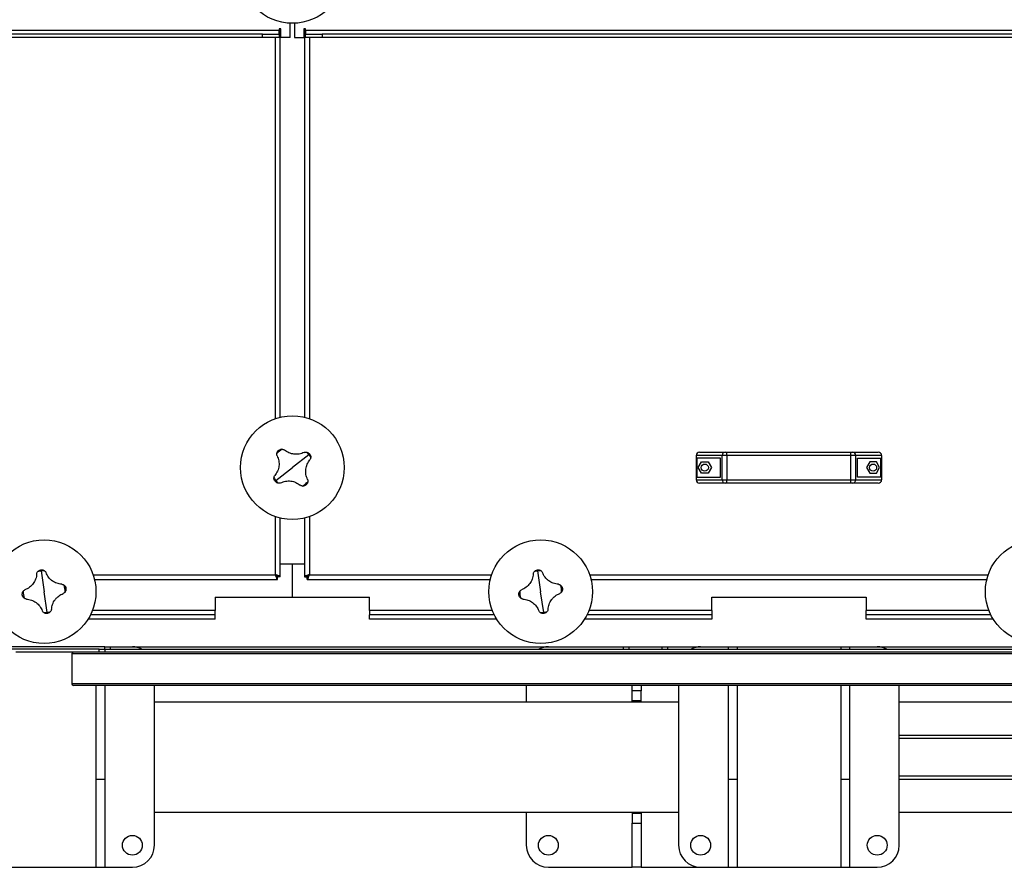
# Model space of a CAD drawing. Units: millimetres. Extents: x -8246 to 11353, y -12905 to 11723.
# Drawn here: x -1349 to -457, y -12905 to -12136 of the extents above; entities that cross this region are included whole.
import ezdxf

# ---------------------------------------------------------------- set-up
doc = ezdxf.new("R2010")
doc.units = ezdxf.units.MM

msp = doc.modelspace()

# ---------------------------------------------------------------- linework, layer by layer
at = {"color": 7, "linetype": 'Continuous', "lineweight": 25}
for p, q in [((-1112.78, -12144.18), (-1114.28, -12144.18)), ((-1114.28, -12144.18), (-1114.28, -12145.68)), ((-1113.28, -12496.39), (-1113.28, -12144.18)), ((-1112.78, -12152.08), (-1112.78, -12144.18)), ((-1104.28, -12152.08), (-1104.28, -12139.04)), ((-1100.28, -12139.04), (-1100.28, -12152.08)), ((-1090.28, -12144.18), (-1091.78, -12144.18)), ((-1091.78, -12144.18), (-1091.78, -12152.08)), ((-1091.28, -12144.18), (-1091.28, -12496.39)), ((-1090.28, -12145.68), (-1090.28, -12144.18)), ((-1114.28, -12145.68), (-1990.28, -12145.68)), ((-1129.28, -12149.08), (-1975.28, -12149.08)), ((-1129.28, -12152.08), (-1975.28, -12152.08)), ((-1129.28, -12152.08), (-1129.28, -12149.08)), ((-1129.28, -12149.08), (-1114.28, -12149.08)), ((-1114.28, -12152.08), (-1129.28, -12152.08)), ((-1117.68, -12497.68), (-1117.68, -12152.08)), ((-1114.28, -12149.08), (-1114.28, -12145.68)), ((-1114.28, -12149.08), (-1114.28, -12152.08)), ((-1104.28, -12152.08), (-1112.78, -12152.08)), ((-1100.28, -12152.08), (-1091.78, -12152.08)), ((-1090.28, -12145.68), (-1090.28, -12149.08)), ((-182.28, -12145.68), (-1090.28, -12145.68)), ((-1090.28, -12152.08), (-1090.28, -12149.08)), ((-1090.28, -12149.08), (-1075.28, -12149.08)), ((-1075.28, -12152.08), (-1090.28, -12152.08)), ((-1086.88, -12152.08), (-1086.88, -12497.68)), ((-1075.28, -12149.08), (-1075.28, -12152.08)), ((-197.28, -12149.08), (-1075.28, -12149.08)), ((-197.28, -12152.08), (-1075.28, -12152.08)), ((-1087.35, -12530.34), (-1102.28, -12542.08)), ((-712.74, -12531.08), (-736.28, -12531.08)), ((-736.28, -12531.08), (-736.28, -12553.08)), ((-735.67, -12533.58), (-735.67, -12550.58)), ((-714.28, -12533.58), (-735.67, -12533.58)), ((-734.47, -12542.08), (-731.5, -12536.93)), ((-733.28, -12528.08), (-710.18, -12528.08)), ((-731.5, -12536.93), (-725.55, -12536.93)), ((-725.55, -12536.93), (-722.58, -12542.08)), ((-714.28, -12550.58), (-714.28, -12533.58)), ((-708.47, -12531.08), (-712.74, -12531.08)), ((-712.74, -12553.08), (-712.74, -12531.08)), ((-710.18, -12528.08), (-708.47, -12528.08)), ((-708.47, -12531.08), (-708.47, -12528.08)), ((-708.47, -12528.08), (-596.08, -12528.08)), ((-596.08, -12531.08), (-708.47, -12531.08)), ((-708.47, -12531.08), (-708.47, -12553.08)), ((-596.08, -12531.08), (-596.08, -12528.08)), ((-596.08, -12528.08), (-594.38, -12528.08)), ((-591.82, -12531.08), (-596.08, -12531.08)), ((-596.08, -12553.08), (-596.08, -12531.08)), ((-594.38, -12528.08), (-571.28, -12528.08)), ((-591.82, -12531.08), (-591.82, -12553.08)), ((-568.28, -12531.08), (-591.82, -12531.08)), ((-590.28, -12533.58), (-568.89, -12533.58)), ((-590.28, -12550.58), (-590.28, -12533.58)), ((-579, -12536.93), (-581.97, -12542.08)), ((-573.05, -12536.93), (-579, -12536.93)), ((-570.08, -12542.08), (-573.05, -12536.93)), ((-568.89, -12550.58), (-568.89, -12533.58)), ((-568.28, -12531.08), (-568.28, -12553.08)), ((-1117.2, -12553.83), (-1102.28, -12542.08)), ((-731.5, -12547.23), (-734.47, -12542.08)), ((-722.58, -12542.08), (-725.55, -12547.23)), ((-581.97, -12542.08), (-579, -12547.23)), ((-573.05, -12547.23), (-570.08, -12542.08)), ((-736.28, -12553.08), (-712.74, -12553.08)), ((-735.67, -12550.58), (-714.28, -12550.58)), ((-725.55, -12547.23), (-731.5, -12547.23)), ((-712.74, -12553.08), (-708.47, -12553.08)), ((-708.47, -12553.08), (-596.08, -12553.08)), ((-708.47, -12556.08), (-708.47, -12553.08)), ((-596.08, -12553.08), (-591.82, -12553.08)), ((-596.08, -12556.08), (-596.08, -12553.08)), ((-591.82, -12553.08), (-568.28, -12553.08)), ((-568.89, -12550.58), (-590.28, -12550.58)), ((-579, -12547.23), (-573.05, -12547.23)), ((-710.18, -12556.08), (-733.28, -12556.08)), ((-708.47, -12556.08), (-710.18, -12556.08)), ((-596.08, -12556.08), (-708.47, -12556.08)), ((-594.38, -12556.08), (-596.08, -12556.08)), ((-571.28, -12556.08), (-594.38, -12556.08)), ((-1117.68, -12639.18), (-1117.68, -12586.49)), ((-1113.28, -12641.23), (-1113.28, -12587.78)), ((-1091.28, -12587.78), (-1091.28, -12641.23)), ((-1086.88, -12586.49), (-1086.88, -12639.18)), ((-1102.28, -12629.58), (-1113.28, -12629.58)), ((-1091.28, -12629.58), (-1113.28, -12629.58)), ((-1091.28, -12629.58), (-1102.28, -12629.58)), ((-1102.28, -12659.58), (-1102.28, -12629.58)), ((-1330.09, -12635.8), (-1327.28, -12654.58)), ((-1282.87, -12639.18), (-1117.68, -12639.18)), ((-1281.58, -12643.58), (-1115.63, -12643.58)), ((-1115.63, -12643.58), (-1115.63, -12641.58)), ((-1113.28, -12641.23), (-1115.28, -12641.23)), ((-1091.28, -12641.23), (-1089.28, -12641.23)), ((-1088.92, -12643.58), (-1088.92, -12641.58)), ((-1088.92, -12643.58), (-922.97, -12643.58)), ((-1086.88, -12639.18), (-921.68, -12639.18)), ((-880.09, -12635.8), (-877.28, -12654.58)), ((-832.87, -12639.18), (-471.68, -12639.18)), ((-831.58, -12643.58), (-472.97, -12643.58)), ((-1324.46, -12673.36), (-1327.28, -12654.58)), ((-1172.28, -12659.58), (-1102.28, -12659.58)), ((-1172.28, -12659.58), (-1172.28, -12671.58)), ((-1102.28, -12659.58), (-1032.28, -12659.58)), ((-1032.28, -12671.58), (-1032.28, -12659.58)), ((-874.46, -12673.36), (-877.28, -12654.58)), ((-722.28, -12659.58), (-582.28, -12659.58)), ((-722.28, -12671.58), (-722.28, -12659.58)), ((-582.28, -12659.58), (-582.28, -12671.58)), ((-1172.28, -12679.58), (-1287.48, -12679.58)), ((-1172.28, -12675.58), (-1285.23, -12675.58)), ((-1172.28, -12671.58), (-1283.46, -12671.58)), ((-1172.28, -12675.58), (-1172.28, -12671.58)), ((-1172.28, -12679.58), (-1172.28, -12675.58)), ((-1032.28, -12671.58), (-1032.28, -12675.58)), ((-921.1, -12671.58), (-1032.28, -12671.58)), ((-919.32, -12675.58), (-1032.28, -12675.58)), ((-1032.28, -12679.58), (-1032.28, -12675.58)), ((-917.08, -12679.58), (-1032.28, -12679.58)), ((-722.28, -12679.58), (-837.48, -12679.58)), ((-722.28, -12675.58), (-835.23, -12675.58)), ((-722.28, -12671.58), (-833.46, -12671.58)), ((-722.28, -12671.58), (-722.28, -12675.58)), ((-722.28, -12675.58), (-722.28, -12679.58)), ((-582.28, -12675.58), (-582.28, -12671.58)), ((-471.1, -12671.58), (-582.28, -12671.58)), ((-582.28, -12679.58), (-582.28, -12675.58)), ((-469.32, -12675.58), (-582.28, -12675.58)), ((-467.08, -12679.58), (-582.28, -12679.58)), ((-1272.28, -12704.58), (-1382.28, -12704.58)), ((-1272.28, -12704.58), (-1267.28, -12704.58)), ((-1272.28, -12706.58), (-1272.28, -12704.58)), ((-1267.28, -12704.58), (-802.28, -12704.58)), ((-1267.28, -12704.58), (-1267.28, -12706.58)), ((-802.28, -12706.58), (-802.28, -12704.58)), ((-802.28, -12704.58), (-797.28, -12704.58)), ((-797.28, -12704.58), (-767.28, -12704.58)), ((-797.28, -12704.58), (-797.28, -12706.58)), ((-767.28, -12704.58), (-762.28, -12704.58)), ((-767.28, -12706.58), (-767.28, -12704.58)), ((-762.28, -12704.58), (-297.28, -12704.58)), ((-762.28, -12704.58), (-762.28, -12706.58)), ((-707.28, -12704.58), (-707.28, -12706.58)), ((-699.28, -12704.58), (-699.28, -12706.58)), ((-605.28, -12704.58), (-605.28, -12706.58)), ((-597.28, -12704.58), (-597.28, -12706.58)), ((-1277.28, -12706.58), (-1377.28, -12706.58)), ((-1300.78, -12709.58), (-1352.78, -12709.58)), ((242.72, -12711.08), (-1302.28, -12711.08)), ((-1302.28, -12711.08), (-1302.28, -12738.08)), ((241.22, -12709.58), (-1300.78, -12709.58)), ((-1277.28, -12709.58), (-1277.28, -12706.58)), ((-1277.28, -12706.58), (-1272.28, -12706.58)), ((-1272.28, -12706.58), (212.72, -12706.58)), ((-1272.28, -12706.58), (-1272.28, -12709.58)), ((242.72, -12738.08), (-1302.28, -12738.08)), ((241.22, -12739.58), (-1300.78, -12739.58)), ((-1280.28, -12739.58), (-1280.28, -12824.58)), ((-1272.28, -12739.58), (-1272.28, -12824.58)), ((-1227.28, -12884.58), (-1227.28, -12739.58)), ((-890.28, -12739.58), (-890.28, -12754.58)), ((-794.28, -12744.58), (-794.28, -12739.58)), ((-786.28, -12739.58), (-786.28, -12744.58)), ((-752.28, -12739.58), (-752.28, -12884.58)), ((-707.28, -12739.58), (-707.28, -12824.58)), ((-699.28, -12739.58), (-699.28, -12824.58)), ((-605.28, -12739.58), (-605.28, -12824.58)), ((-597.28, -12739.58), (-597.28, -12824.58)), ((-552.28, -12884.58), (-552.28, -12739.58)), ((-786.28, -12744.58), (-794.28, -12744.58)), ((-794.28, -12753.58), (-794.28, -12744.58)), ((-786.28, -12753.58), (-786.28, -12744.58)), ((-1227.28, -12754.58), (-752.28, -12754.58)), ((-786.28, -12753.58), (-794.28, -12753.58)), ((-794.28, -12754.58), (-794.28, -12753.58)), ((-786.28, -12754.58), (-786.28, -12753.58)), ((-552.28, -12754.58), (97.72, -12754.58)), ((-552.28, -12784.58), (97.72, -12784.58)), ((-552.28, -12787.58), (97.72, -12787.58)), ((-552.28, -12821.58), (97.72, -12821.58)), ((-1280.28, -12824.58), (-1272.28, -12824.58)), ((-1280.28, -12824.58), (-1280.28, -12904.58)), ((-1272.28, -12824.58), (-1272.28, -12904.58)), ((-707.28, -12824.58), (-699.28, -12824.58)), ((-707.28, -12824.58), (-707.28, -12904.58)), ((-699.28, -12824.58), (-699.28, -12904.58)), ((-605.28, -12824.58), (-597.28, -12824.58)), ((-605.28, -12824.58), (-605.28, -12904.58)), ((-597.28, -12824.58), (-597.28, -12904.58)), ((-552.28, -12824.58), (97.72, -12824.58)), ((-1227.28, -12854.58), (-752.28, -12854.58)), ((-890.28, -12854.58), (-890.28, -12884.58)), ((-794.28, -12854.58), (-794.28, -12855.58)), ((-794.28, -12855.58), (-786.28, -12855.58)), ((-794.28, -12855.58), (-794.28, -12864.58)), ((-786.28, -12854.58), (-786.28, -12855.58)), ((-786.28, -12855.58), (-786.28, -12864.58)), ((-552.28, -12854.58), (97.72, -12854.58)), ((-794.28, -12864.58), (-786.28, -12864.58)), ((-794.28, -12904.58), (-794.28, -12864.58)), ((-786.28, -12864.58), (-786.28, -12904.58)), ((-1374.28, -12904.58), (-1280.28, -12904.58)), ((-1280.28, -12904.58), (-1272.28, -12904.58)), ((-1272.28, -12904.58), (-1247.28, -12904.58)), ((-870.28, -12904.58), (-794.28, -12904.58)), ((-786.28, -12904.58), (-794.28, -12904.58)), ((-786.28, -12904.58), (-732.28, -12904.58)), ((-732.28, -12904.58), (-707.28, -12904.58)), ((-707.28, -12904.58), (-699.28, -12904.58)), ((-699.28, -12904.58), (-605.28, -12904.58)), ((-605.28, -12904.58), (-597.28, -12904.58)), ((-597.28, -12904.58), (-572.28, -12904.58))]:
    msp.add_line(p, q, dxfattribs=at)
for centre, radius in [((-1102.28, -12092.08), 47), ((-1102.28, -12542.08), 47), ((-728.53, -12542.08), 3.25), ((-576.03, -12542.08), 3.25), ((-1327.28, -12654.58), 47), ((-877.28, -12654.58), 47), ((-427.28, -12654.58), 47), ((-1247.28, -12884.58), 9), ((-870.28, -12884.58), 9), ((-732.28, -12884.58), 9), ((-572.28, -12884.58), 9)]:
    msp.add_circle(centre, radius, dxfattribs=at)
for centre, radius, start, end in [((-1102.28, -12542.08), 18.99, 118.64494, 137.74323), ((-1102.28, -12542.08), 18.99, 38.19408, 47.74323), ((-1102.28, -12542.08), 18.99, 28.64494, 38.19408), ((-733.28, -12531.08), 3, 90, 180), ((-709.94, -12530.88), 2.81, 94.8658, 184.15305), ((-594.62, -12530.88), 2.81, 355.84695, 85.1342), ((-571.28, -12531.08), 3, 0, 90), ((-1102.28, -12542.08), 18.99, 208.64494, 218.19408), ((-1102.28, -12542.08), 18.99, 218.19408, 227.74323), ((-733.28, -12553.08), 3, 180, 270), ((-709.94, -12553.29), 2.81, 175.84695, 265.1342), ((-594.62, -12553.29), 2.81, 274.8658, 4.15305), ((-571.28, -12553.08), 3, 270, 0), ((-1102.28, -12542.08), 18.99, 298.64494, 317.74323), ((-1327.28, -12654.58), 18.99, 98.52697, 108.07611), ((-1327.28, -12654.58), 18.99, 88.97782, 98.52697), ((-877.28, -12654.58), 18.99, 98.52697, 108.07611), ((-877.28, -12654.58), 18.99, 88.97782, 98.52697), ((-1327.28, -12654.58), 18.99, 358.97782, 18.07611), ((-877.28, -12654.58), 18.99, 358.97782, 18.07611), ((-1327.28, -12654.58), 18.99, 178.97782, 198.07611), ((-877.28, -12654.58), 18.99, 178.97782, 198.07611), ((-1327.28, -12654.58), 18.99, 268.97782, 278.52697), ((-1327.28, -12654.58), 18.99, 278.52697, 288.07611), ((-877.28, -12654.58), 18.99, 268.97782, 278.52697), ((-877.28, -12654.58), 18.99, 278.52697, 288.07611), ((-1247.28, -12724.58), 20, 64.15807, 90), ((-870.28, -12724.58), 20, 90, 115.84193), ((-732.28, -12724.58), 20, 90, 115.84193), ((-572.28, -12724.58), 20, 64.15807, 90), ((-1300.78, -12711.08), 1.5, 90, 180), ((-1300.78, -12738.08), 1.5, 180, 270), ((-1247.28, -12884.58), 20, 270, 360), ((-870.28, -12884.58), 20, 180, 270), ((-732.28, -12884.58), 20, 180, 270), ((-572.28, -12884.58), 20, 270, 360)]:
    msp.add_arc(centre, radius, start, end, dxfattribs=at)
for points, knots in [([(-1116.33, -12529.31), (-1116.27, -12529.01), (-1116.15, -12528.41), (-1115.66, -12527.35), (-1115.05, -12526.76), (-1114.64, -12526.36)], [0, 0, 0, 0, 0.250463, 0.500916, 1, 1, 1, 1]), ([(-1114.64, -12526.36), (-1114.17, -12526.06), (-1113.45, -12525.61), (-1112.29, -12525.38), (-1111.69, -12525.4), (-1111.38, -12525.41)], [0, 0, 0, 0, 0.499665, 0.750337, 1, 1, 1, 1]), ([(-1111.38, -12525.41), (-1111.02, -12525.47), (-1110.3, -12525.59), (-1109.67, -12525.95), (-1109.36, -12526.13)], [0, 0, 0, 0, 0.500894, 1, 1, 1, 1]), ([(-1091.64, -12528.24), (-1092.35, -12528.57), (-1093.77, -12529.22), (-1096.08, -12529.8), (-1098.45, -12530.05), (-1100.83, -12529.94), (-1103.18, -12529.48), (-1105.42, -12528.68), (-1107.52, -12527.58), (-1108.75, -12526.61), (-1109.36, -12526.13)], [0, 0, 0, 0, 0.125087, 0.25016, 0.375244, 0.500306, 0.625343, 0.750371, 0.875239, 1, 1, 1, 1]), ([(-1091.64, -12528.24), (-1091.29, -12528.14), (-1090.59, -12527.94), (-1089.87, -12528), (-1089.51, -12528.03)], [0, 0, 0, 0, 0.500814, 1, 1, 1, 1]), ([(-1089.51, -12528.03), (-1089.21, -12528.09), (-1088.61, -12528.21), (-1087.54, -12528.7), (-1086.95, -12529.31), (-1086.56, -12529.72)], [0, 0, 0, 0, 0.2504631, 0.5009163, 1, 1, 1, 1]), ([(-1116.12, -12531.44), (-1115.79, -12532.15), (-1115.14, -12533.58), (-1114.56, -12535.88), (-1114.31, -12538.25), (-1114.42, -12540.64), (-1114.88, -12542.98), (-1115.68, -12545.22), (-1116.78, -12547.33), (-1117.75, -12548.55), (-1118.23, -12549.16)], [0, 0, 0, 0, 0.125087, 0.25016, 0.375244, 0.500306, 0.625343, 0.750371, 0.875239, 1, 1, 1, 1]), ([(-1116.12, -12531.44), (-1116.22, -12531.1), (-1116.42, -12530.4), (-1116.36, -12529.67), (-1116.33, -12529.31)], [0, 0, 0, 0, 0.500814, 1, 1, 1, 1]), ([(-1088.44, -12552.72), (-1088.76, -12552.01), (-1089.42, -12550.59), (-1089.99, -12548.28), (-1090.25, -12545.91), (-1090.14, -12543.53), (-1089.68, -12541.18), (-1088.88, -12538.94), (-1087.77, -12536.84), (-1086.81, -12535.61), (-1086.32, -12535)], [0, 0, 0, 0, 0.125087, 0.25016, 0.375244, 0.500306, 0.625343, 0.750371, 0.875239, 1, 1, 1, 1]), ([(-1086.56, -12529.72), (-1086.26, -12530.19), (-1085.81, -12530.91), (-1085.57, -12532.06), (-1085.6, -12532.67), (-1085.61, -12532.98)], [0, 0, 0, 0, 0.4996651, 0.7503371, 1, 1, 1, 1]), ([(-1085.61, -12532.98), (-1085.67, -12533.34), (-1085.79, -12534.06), (-1086.14, -12534.69), (-1086.32, -12535)], [0, 0, 0, 0, 0.500894, 1, 1, 1, 1]), ([(-1118, -12554.45), (-1118.3, -12553.97), (-1118.75, -12553.25), (-1118.98, -12552.1), (-1118.96, -12551.49), (-1118.94, -12551.19)], [0, 0, 0, 0, 0.4996651, 0.7503371, 1, 1, 1, 1]), ([(-1118.94, -12551.19), (-1118.89, -12550.83), (-1118.77, -12550.11), (-1118.41, -12549.48), (-1118.23, -12549.16)], [0, 0, 0, 0, 0.500894, 1, 1, 1, 1]), ([(-1115.05, -12556.14), (-1115.35, -12556.08), (-1115.95, -12555.96), (-1117.01, -12555.46), (-1117.6, -12554.85), (-1118, -12554.45)], [0, 0, 0, 0, 0.2504631, 0.5009163, 1, 1, 1, 1]), ([(-1112.92, -12555.92), (-1112.2, -12555.6), (-1110.78, -12554.94), (-1108.48, -12554.37), (-1106.11, -12554.11), (-1103.72, -12554.22), (-1101.38, -12554.68), (-1099.14, -12555.48), (-1097.03, -12556.59), (-1095.81, -12557.55), (-1095.19, -12558.04)], [0, 0, 0, 0, 0.125087, 0.25016, 0.375244, 0.500306, 0.625343, 0.750371, 0.875239, 1, 1, 1, 1]), ([(-1088.44, -12552.72), (-1088.34, -12553.07), (-1088.14, -12553.77), (-1088.19, -12554.49), (-1088.22, -12554.85)], [0, 0, 0, 0, 0.500814, 1, 1, 1, 1]), ([(-1112.92, -12555.92), (-1113.26, -12556.02), (-1113.96, -12556.22), (-1114.69, -12556.17), (-1115.05, -12556.14)], [0, 0, 0, 0, 0.500814, 1, 1, 1, 1]), ([(-1093.17, -12558.75), (-1093.53, -12558.69), (-1094.25, -12558.57), (-1094.88, -12558.22), (-1095.2, -12558.04)], [0, 0, 0, 0, 0.500894, 1, 1, 1, 1]), ([(-1089.91, -12557.8), (-1090.39, -12558.1), (-1091.11, -12558.55), (-1092.26, -12558.79), (-1092.87, -12558.76), (-1093.17, -12558.75)], [0, 0, 0, 0, 0.499665, 0.750337, 1, 1, 1, 1]), ([(-1088.22, -12554.85), (-1088.28, -12555.15), (-1088.4, -12555.75), (-1088.9, -12556.82), (-1089.51, -12557.41), (-1089.91, -12557.8)], [0, 0, 0, 0, 0.2504631, 0.5009163, 1, 1, 1, 1]), ([(-1333.17, -12636.53), (-1332.97, -12636.3), (-1332.57, -12635.84), (-1331.61, -12635.16), (-1330.79, -12634.94), (-1330.24, -12634.8)], [0, 0, 0, 0, 0.2504631, 0.5009163, 1, 1, 1, 1]), ([(-1330.24, -12634.8), (-1329.68, -12634.78), (-1328.83, -12634.74), (-1327.71, -12635.11), (-1327.2, -12635.43), (-1326.94, -12635.59)], [0, 0, 0, 0, 0.499665, 0.750337, 1, 1, 1, 1]), ([(-883.17, -12636.53), (-882.97, -12636.3), (-882.57, -12635.84), (-881.61, -12635.16), (-880.79, -12634.94), (-880.24, -12634.8)], [0, 0, 0, 0, 0.2504631, 0.5009163, 1, 1, 1, 1]), ([(-880.24, -12634.8), (-879.68, -12634.78), (-878.83, -12634.74), (-877.71, -12635.11), (-877.2, -12635.43), (-876.94, -12635.59)], [0, 0, 0, 0, 0.499665, 0.750337, 1, 1, 1, 1]), ([(-1334.04, -12638.49), (-1334.11, -12639.27), (-1334.24, -12640.83), (-1334.88, -12643.12), (-1335.84, -12645.3), (-1337.11, -12647.32), (-1338.67, -12649.13), (-1340.48, -12650.68), (-1342.48, -12651.96), (-1343.92, -12652.55), (-1344.65, -12652.84)], [0, 0, 0, 0, 0.125087, 0.25016, 0.375244, 0.500306, 0.625343, 0.750371, 0.875239, 1, 1, 1, 1]), ([(-1334.04, -12638.49), (-1333.95, -12638.14), (-1333.78, -12637.43), (-1333.37, -12636.83), (-1333.17, -12636.53)], [0, 0, 0, 0, 0.500814, 1, 1, 1, 1]), ([(-1326.94, -12635.59), (-1326.65, -12635.82), (-1326.09, -12636.28), (-1325.72, -12636.9), (-1325.53, -12637.21)], [0, 0, 0, 0, 0.500894, 1, 1, 1, 1]), ([(-1311.18, -12647.82), (-1311.96, -12647.75), (-1313.52, -12647.62), (-1315.81, -12646.98), (-1317.99, -12646.02), (-1320.01, -12644.75), (-1321.83, -12643.19), (-1323.37, -12641.38), (-1324.65, -12639.38), (-1325.24, -12637.94), (-1325.53, -12637.21)], [0, 0, 0, 0, 0.125087, 0.25016, 0.375244, 0.500306, 0.625343, 0.750371, 0.875239, 1, 1, 1, 1]), ([(-1113.28, -12641.23), (-1113.33, -12641.08), (-1113.44, -12640.77), (-1114.26, -12640.31), (-1115.46, -12639.85), (-1116.69, -12639.48), (-1117.44, -12639.25), (-1117.68, -12639.18)], [0, 0, 0, 0, 0.223929, 0.447898, 0.671866, 0.895835, 1, 1, 1, 1]), ([(-1117.68, -12639.18), (-1117.52, -12639.7), (-1117.22, -12640.73), (-1116.76, -12642.09), (-1116.3, -12643.09), (-1115.92, -12643.53), (-1115.7, -12643.57), (-1115.63, -12643.58)], [0, 0, 0, 0, 0.223929, 0.447898, 0.671866, 0.895835, 1, 1, 1, 1]), ([(-1117.68, -12639.18), (-1117.51, -12639.49), (-1117.18, -12640.1), (-1116.68, -12640.88), (-1116.16, -12641.46), (-1115.81, -12641.54), (-1115.63, -12641.58)], [0, 0, 0, 0, 0.242015, 0.486678, 0.731347, 1, 1, 1, 1]), ([(-1115.28, -12641.23), (-1115.31, -12641.06), (-1115.38, -12640.73), (-1115.91, -12640.23), (-1116.69, -12639.72), (-1117.34, -12639.37), (-1117.68, -12639.18)], [0, 0, 0, 0, 0.242015, 0.486678, 0.731347, 1, 1, 1, 1]), ([(-1086.88, -12639.18), (-1087.39, -12639.33), (-1088.43, -12639.64), (-1089.79, -12640.1), (-1090.78, -12640.56), (-1091.23, -12640.93), (-1091.27, -12641.16), (-1091.28, -12641.23)], [0, 0, 0, 0, 0.2239292, 0.4478977, 0.6718663, 0.8958348, 1, 1, 1, 1]), ([(-1086.88, -12639.18), (-1087.18, -12639.35), (-1087.79, -12639.68), (-1088.58, -12640.18), (-1089.16, -12640.69), (-1089.24, -12641.05), (-1089.28, -12641.23)], [0, 0, 0, 0, 0.242015, 0.486678, 0.731347, 1, 1, 1, 1]), ([(-1088.92, -12643.58), (-1088.77, -12643.53), (-1088.47, -12643.42), (-1088.01, -12642.6), (-1087.55, -12641.4), (-1087.17, -12640.17), (-1086.95, -12639.42), (-1086.88, -12639.18)], [0, 0, 0, 0, 0.223929, 0.447898, 0.671866, 0.895835, 1, 1, 1, 1]), ([(-1088.92, -12641.58), (-1088.76, -12641.55), (-1088.43, -12641.48), (-1087.93, -12640.95), (-1087.41, -12640.17), (-1087.06, -12639.52), (-1086.88, -12639.18)], [0, 0, 0, 0, 0.242015, 0.486678, 0.731347, 1, 1, 1, 1]), ([(-884.04, -12638.49), (-884.11, -12639.27), (-884.24, -12640.83), (-884.88, -12643.12), (-885.84, -12645.3), (-887.11, -12647.32), (-888.67, -12649.13), (-890.48, -12650.68), (-892.48, -12651.96), (-893.92, -12652.55), (-894.65, -12652.84)], [0, 0, 0, 0, 0.125087, 0.25016, 0.375244, 0.500306, 0.625343, 0.750371, 0.875239, 1, 1, 1, 1]), ([(-884.04, -12638.49), (-883.95, -12638.14), (-883.78, -12637.43), (-883.37, -12636.83), (-883.17, -12636.53)], [0, 0, 0, 0, 0.500814, 1, 1, 1, 1]), ([(-876.94, -12635.59), (-876.65, -12635.82), (-876.09, -12636.28), (-875.72, -12636.9), (-875.53, -12637.21)], [0, 0, 0, 0, 0.500894, 1, 1, 1, 1]), ([(-861.18, -12647.82), (-861.96, -12647.75), (-863.52, -12647.62), (-865.81, -12646.98), (-867.99, -12646.02), (-870.01, -12644.75), (-871.83, -12643.19), (-873.37, -12641.38), (-874.65, -12639.38), (-875.24, -12637.94), (-875.53, -12637.21)], [0, 0, 0, 0, 0.125087, 0.25016, 0.375244, 0.500306, 0.625343, 0.750371, 0.875239, 1, 1, 1, 1]), ([(-1346.27, -12654.24), (-1346.04, -12653.96), (-1345.58, -12653.39), (-1344.96, -12653.02), (-1344.65, -12652.84)], [0, 0, 0, 0, 0.500894, 1, 1, 1, 1]), ([(-1311.18, -12647.82), (-1310.83, -12647.91), (-1310.13, -12648.08), (-1309.52, -12648.49), (-1309.22, -12648.69)], [0, 0, 0, 0, 0.500814, 1, 1, 1, 1]), ([(-1309.22, -12648.69), (-1308.99, -12648.89), (-1308.53, -12649.29), (-1307.85, -12650.25), (-1307.64, -12651.07), (-1307.5, -12651.62)], [0, 0, 0, 0, 0.250463, 0.500916, 1, 1, 1, 1]), ([(-1307.5, -12651.62), (-1307.47, -12652.18), (-1307.44, -12653.03), (-1307.81, -12654.15), (-1308.13, -12654.66), (-1308.29, -12654.92)], [0, 0, 0, 0, 0.499665, 0.750337, 1, 1, 1, 1]), ([(-896.27, -12654.24), (-896.04, -12653.96), (-895.58, -12653.39), (-894.96, -12653.02), (-894.65, -12652.84)], [0, 0, 0, 0, 0.500894, 1, 1, 1, 1]), ([(-861.18, -12647.82), (-860.83, -12647.91), (-860.13, -12648.08), (-859.52, -12648.49), (-859.22, -12648.69)], [0, 0, 0, 0, 0.500814, 1, 1, 1, 1]), ([(-859.22, -12648.69), (-858.99, -12648.89), (-858.53, -12649.29), (-857.85, -12650.25), (-857.64, -12651.07), (-857.5, -12651.62)], [0, 0, 0, 0, 0.2504631, 0.5009163, 1, 1, 1, 1]), ([(-857.5, -12651.62), (-857.47, -12652.18), (-857.44, -12653.03), (-857.81, -12654.15), (-858.13, -12654.66), (-858.29, -12654.92)], [0, 0, 0, 0, 0.499665, 0.750337, 1, 1, 1, 1]), ([(-1347.06, -12657.55), (-1347.08, -12656.98), (-1347.12, -12656.14), (-1346.75, -12655.02), (-1346.43, -12654.5), (-1346.27, -12654.24)], [0, 0, 0, 0, 0.4996651, 0.7503371, 1, 1, 1, 1]), ([(-1345.33, -12660.47), (-1345.56, -12660.27), (-1346.02, -12659.87), (-1346.7, -12658.91), (-1346.92, -12658.09), (-1347.06, -12657.55)], [0, 0, 0, 0, 0.250463, 0.500916, 1, 1, 1, 1]), ([(-1343.37, -12661.34), (-1343.72, -12661.26), (-1344.43, -12661.09), (-1345.03, -12660.68), (-1345.33, -12660.47)], [0, 0, 0, 0, 0.500814, 1, 1, 1, 1]), ([(-1343.37, -12661.34), (-1342.59, -12661.41), (-1341.03, -12661.55), (-1338.74, -12662.19), (-1336.56, -12663.14), (-1334.54, -12664.42), (-1332.73, -12665.98), (-1331.18, -12667.78), (-1329.9, -12669.78), (-1329.31, -12671.23), (-1329.02, -12671.95)], [0, 0, 0, 0, 0.125087, 0.25016, 0.375244, 0.500306, 0.625343, 0.750371, 0.875239, 1, 1, 1, 1]), ([(-1320.52, -12670.68), (-1320.45, -12669.9), (-1320.31, -12668.34), (-1319.67, -12666.05), (-1318.72, -12663.87), (-1317.44, -12661.85), (-1315.88, -12660.03), (-1314.08, -12658.49), (-1312.08, -12657.2), (-1310.63, -12656.62), (-1309.91, -12656.33)], [0, 0, 0, 0, 0.125087, 0.25016, 0.375244, 0.500306, 0.625343, 0.750371, 0.875239, 1, 1, 1, 1]), ([(-1308.29, -12654.92), (-1308.52, -12655.2), (-1308.97, -12655.77), (-1309.6, -12656.14), (-1309.91, -12656.33)], [0, 0, 0, 0, 0.500894, 1, 1, 1, 1]), ([(-897.06, -12657.55), (-897.08, -12656.98), (-897.12, -12656.14), (-896.75, -12655.02), (-896.43, -12654.5), (-896.27, -12654.24)], [0, 0, 0, 0, 0.4996651, 0.7503371, 1, 1, 1, 1]), ([(-895.33, -12660.47), (-895.56, -12660.27), (-896.02, -12659.87), (-896.7, -12658.91), (-896.92, -12658.09), (-897.06, -12657.55)], [0, 0, 0, 0, 0.2504631, 0.5009163, 1, 1, 1, 1]), ([(-893.37, -12661.34), (-893.72, -12661.26), (-894.43, -12661.09), (-895.03, -12660.68), (-895.33, -12660.47)], [0, 0, 0, 0, 0.500814, 1, 1, 1, 1]), ([(-893.37, -12661.34), (-892.59, -12661.41), (-891.03, -12661.55), (-888.74, -12662.19), (-886.56, -12663.14), (-884.54, -12664.42), (-882.73, -12665.98), (-881.18, -12667.78), (-879.9, -12669.78), (-879.31, -12671.23), (-879.02, -12671.95)], [0, 0, 0, 0, 0.125087, 0.25016, 0.375244, 0.500306, 0.625343, 0.750371, 0.875239, 1, 1, 1, 1]), ([(-870.52, -12670.68), (-870.45, -12669.9), (-870.31, -12668.34), (-869.67, -12666.05), (-868.72, -12663.87), (-867.44, -12661.85), (-865.88, -12660.03), (-864.08, -12658.49), (-862.08, -12657.2), (-860.63, -12656.62), (-859.91, -12656.33)], [0, 0, 0, 0, 0.125087, 0.25016, 0.375244, 0.500306, 0.625343, 0.750371, 0.875239, 1, 1, 1, 1]), ([(-858.29, -12654.92), (-858.52, -12655.2), (-858.97, -12655.77), (-859.6, -12656.14), (-859.91, -12656.33)], [0, 0, 0, 0, 0.500894, 1, 1, 1, 1]), ([(-1320.52, -12670.68), (-1320.6, -12671.03), (-1320.77, -12671.73), (-1321.18, -12672.34), (-1321.38, -12672.64)], [0, 0, 0, 0, 0.500814, 1, 1, 1, 1]), ([(-870.52, -12670.68), (-870.6, -12671.03), (-870.77, -12671.73), (-871.18, -12672.34), (-871.38, -12672.64)], [0, 0, 0, 0, 0.500814, 1, 1, 1, 1]), ([(-1327.62, -12673.57), (-1327.9, -12673.34), (-1328.47, -12672.88), (-1328.84, -12672.26), (-1329.02, -12671.95)], [0, 0, 0, 0, 0.500894, 1, 1, 1, 1]), ([(-1324.31, -12674.36), (-1324.88, -12674.39), (-1325.72, -12674.42), (-1326.84, -12674.05), (-1327.36, -12673.73), (-1327.62, -12673.57)], [0, 0, 0, 0, 0.4996651, 0.7503371, 1, 1, 1, 1]), ([(-1321.38, -12672.64), (-1321.58, -12672.87), (-1321.99, -12673.33), (-1322.95, -12674.01), (-1323.77, -12674.22), (-1324.31, -12674.36)], [0, 0, 0, 0, 0.2504631, 0.5009163, 1, 1, 1, 1]), ([(-877.62, -12673.57), (-877.9, -12673.34), (-878.47, -12672.88), (-878.84, -12672.26), (-879.02, -12671.95)], [0, 0, 0, 0, 0.500894, 1, 1, 1, 1]), ([(-874.31, -12674.36), (-874.88, -12674.39), (-875.72, -12674.42), (-876.84, -12674.05), (-877.36, -12673.73), (-877.62, -12673.57)], [0, 0, 0, 0, 0.499665, 0.750337, 1, 1, 1, 1]), ([(-871.38, -12672.64), (-871.58, -12672.87), (-871.99, -12673.33), (-872.95, -12674.01), (-873.77, -12674.22), (-874.31, -12674.36)], [0, 0, 0, 0, 0.250463, 0.500916, 1, 1, 1, 1])]:
    msp.add_open_spline(points, degree=3, knots=knots, dxfattribs=at)

doc.saveas('drawing.dxf')
